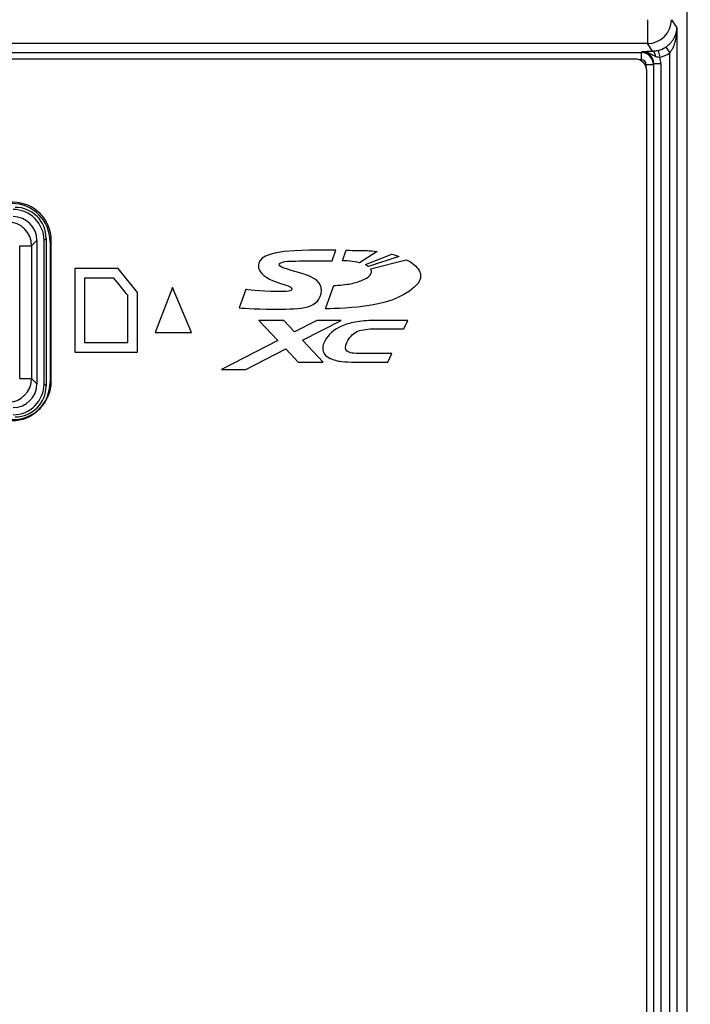
# Model space of a CAD drawing. Units: millimetres. Extents: x 0 to 298, y 0 to 210.
# Drawn here: x 109 to 115, y 29 to 37 of the extents above; entities that cross this region are included whole.
import ezdxf

# ---------------------------------------------------------------- set-up
doc = ezdxf.new("R2010")
doc.units = ezdxf.units.MM
doc.layers.get('0').update_dxf_attribs({"linetype": 'CONTINUOUS'})
doc.layers.get('Defpoints').update_dxf_attribs({"linetype": 'CONTINUOUS'})
doc.layers.add('1', color=7, linetype='CONTINUOUS')
doc.layers.add('2', color=7, linetype='CONTINUOUS')
doc.styles.add('IDEAS_KANJI', font='simplex.shx', dxfattribs={"bigfont": 'bigfont'})
doc.dimstyles.new('PBS直径', dxfattribs={"dimtxt": 1.25, "dimasz": 1, "dimexe": 0.25, "dimexo": 0.25, "dimgap": 0.3, "dimtad": 1, "dimtih": 1, "dimtoh": 1, "dimdec": 0, "dimzin": 0, "dimdsep": 46, "dimtxsty": 'IDEAS_KANJI', "dimblk": 'OPEN', "dimcen": 0, "dimclrd": 1, "dimclre": 1, "dimclrt": 1, "dimadec": 0, "dimazin": 0, "dimtfac": 1, "dimtdec": 0, "dimtmove": 0, "dimatfit": 3, "dimldrblk": 'OPEN', "dimfxl": 1, "dimtolj": 1, "dimtzin": 0, "dimarcsym": 0})

# ---------------------------------------------------------------- blocks, each defined once
blk = doc.blocks.new('_OPEN')
at = {"color": 0, "linetype": 'ByBlock'}
for p, q in [((-1, 0.166667), (0, 0)), ((-1, -0.166667), (0, 0)), ((0, 0), (-1, 0))]:
    blk.add_line(p, q, dxfattribs=at)
blk = doc.blocks.new('*D140')
at = {"color": 1, "lineweight": -2}
for p, q in [((109.7478, 42.0615), (114.9383, 42.0615)), ((114.9383, 42.0615), (117.649, 37.9552)), ((118.5305, 36.6199), (118.2, 37.1206))]:
    blk.add_line(p, q, dxfattribs=at)
at = {"layer": 'Defpoints', "color": 0}
for p in [(118.2, 37.1206), (118.5305, 36.6199)]:
    blk.add_point(p, dxfattribs=at)
at = {"color": 1, "lineweight": -2, "rotation": 303.4302915636989}
blk.add_blockref('_OPEN', (118.2, 37.1206), dxfattribs=at)
at = {"color": 1, "insert": (112.343, 43.0139), "char_height": 1.25, "attachment_point": 5, "style": 'IDEAS_KANJI'}
blk.add_mtext('\\A1;2×(R)', dxfattribs=at)

msp = doc.modelspace()

# ---------------------------------------------------------------- linework, layer by layer
at = {"layer": '1', "color": 80, "linetype": 'Continuous'}
for p, q in [((114.8105, 23.0197), (114.8105, 40.22)), ((114.3705, 36.9799), (65.5105, 36.9799)), ((114.4705, 24.8799), (114.4705, 36.8799)), ((109.438, 35.4775), (109.438, 34.2422)), ((109.3605, 35.4601), (109.3605, 34.2596)), ((109.4205, 34.2597), (109.4205, 35.46)), ((109.4705, 35.4499), (109.4705, 34.2699))]:
    msp.add_line(p, q, dxfattribs=at)
at = {"layer": '1', "color": 51, "linetype": 'Continuous'}
for p, q in [((114.4777, 37.3097), (114.4777, 37.1099)), ((114.6776, 37.3097), (114.7231, 37.2413)), ((114.7231, 37.2413), (114.7231, 24.466)), ((114.4777, 37.1099), (30.4433, 37.1099)), ((114.426, 37.0338), (114.4286, 37.0414)), ((114.5199, 37.0466), (114.4777, 37.1099)), ((114.5655, 37.0528), (114.5794, 36.9945)), ((114.63, 37.0808), (114.6632, 37.0309)), ((65.4612, 37.0338), (114.426, 37.0338)), ((114.426, 36.9738), (114.4046, 36.9738)), ((114.426, 36.9738), (114.426, 37.0338)), ((114.6632, 24.6579), (114.6632, 37.0309)), ((114.466, 36.9338), (114.526, 36.9338)), ((114.466, 36.9096), (114.466, 36.9338)), ((114.5285, 36.9413), (114.526, 36.9338)), ((114.526, 36.9338), (114.526, 24.8126)), ((114.5285, 36.9413), (114.5885, 36.9413)), ((114.5285, 24.7746), (114.5285, 36.9413)), ((114.5885, 36.9413), (114.5885, 24.7746)), ((109.438, 35.4775), (109.4205, 35.46)), ((109.2164, 34.3039), (109.2164, 35.4158)), ((109.2164, 35.4158), (109.3162, 35.4158)), ((109.3605, 35.4601), (109.3162, 35.4158)), ((109.3162, 35.4158), (109.3162, 34.3039)), ((109.2164, 34.3039), (109.3162, 34.3039)), ((109.3162, 34.3039), (109.3605, 34.2596)), ((109.4205, 34.2597), (109.438, 34.2422))]:
    msp.add_line(p, q, dxfattribs=at)
at = {"layer": '1', "color": 80, "linetype": 'Continuous'}
for centre, radius, start, end in [((114.3705, 36.8799), 0.1, 0, 90), ((109.1505, 35.4499), 0.32, 0, 90), ((109.1505, 34.2699), 0.32, 270, 0)]:
    msp.add_arc(centre, radius, start, end, dxfattribs=at)
at = {"layer": '1', "color": 51, "linetype": 'Continuous'}
for centre, major_axis, ratio, start_param, end_param in [((114.4777, 37.3097), (0.1664, 0.1109), 0.998023, 4.125534, 5.694504), ((114.4284, 36.9411), (0.0317, 0.0952), 0.996659, 5.034353, 6.604236), ((114.5199, 36.9867), (0.0016, -0.06), 0.447459, 1.775054, 3.083038), ((114.5189, 37.2478), (-0.1113, 0.167), 0.996841, 2.787494, 3.140756), ((114.426, 36.9338), (-0.0949, 0.0316), 0.999696, 3.463556, 5.033439), ((114.426, 36.9338), (-0.0127, -0.038), 0.998478, 1.89276, 3.462643), ((114.5189, 37.2478), (-0.1445, 0.2168), 0.998023, 2.787494, 3.140756), ((114.4284, 36.9411), (-0.0506, -0.152), 0.998478, 1.89276, 2.231406), ((109.1162, 35.4156), (0.1414, 0.1414), 0.999996, 5.499157, 7.067214), ((109.1162, 34.3042), (-0.1414, 0.1414), 0.999996, 2.357564, 3.925621)]:
    msp.add_ellipse(centre, major_axis=major_axis, ratio=ratio, start_param=start_param, end_param=end_param, dxfattribs=at)
at = {"layer": '1', "color": 80, "linetype": 'Continuous'}
for centre, major_axis, ratio, start_param, end_param in [((109.1604, 35.4597), (0.1841, 0.1841), 0.998783, 5.498396, 7.067974), ((109.1778, 35.4772), (0.1841, 0.1841), 0.998783, 5.498396, 7.067974), ((109.1602, 35.4596), (0.1418, 0.1418), 0.997265, 5.499157, 7.067214), ((109.1604, 34.26), (0.1841, -0.1841), 0.998783, 5.498396, 7.067974), ((109.1602, 34.2601), (0.1418, -0.1418), 0.997265, 5.499157, 7.067214), ((109.1778, 34.2426), (0.1841, -0.1841), 0.998783, 5.498396, 7.067974)]:
    msp.add_ellipse(centre, major_axis=major_axis, ratio=ratio, start_param=start_param, end_param=end_param, dxfattribs=at)
at = {"layer": '1', "color": 51, "linetype": 'Continuous'}
for points, knots in [([(114.63, 37.0808), (114.634, 37.0834), (114.6379, 37.0862), (114.6454, 37.0919), (114.6491, 37.0949), (114.656, 37.1009), (114.6594, 37.104), (114.6659, 37.1104), (114.669, 37.1137), (114.6778, 37.1235), (114.683, 37.1301), (114.6901, 37.1401), (114.6923, 37.1435), (114.6965, 37.1504), (114.6985, 37.1538), (114.704, 37.1642), (114.7072, 37.1711), (114.7127, 37.185), (114.715, 37.192), (114.7187, 37.2059), (114.7202, 37.213), (114.7218, 37.2236), (114.7222, 37.2271), (114.7227, 37.2324), (114.7228, 37.2342), (114.723, 37.2377), (114.7231, 37.2395), (114.7231, 37.2413)], [0, 0, 0, 0, 0.0625, 0.0625, 0.125, 0.125, 0.1875, 0.1875, 0.25, 0.25, 0.375, 0.375, 0.4375, 0.4375, 0.5, 0.5, 0.625, 0.625, 0.75, 0.75, 0.875, 0.875, 0.9375, 0.9375, 0.96875, 0.96875, 1, 1, 1, 1]), ([(114.7231, 37.2413), (114.7231, 37.2368), (114.723, 37.2322), (114.7226, 37.2231), (114.7224, 37.2186), (114.7214, 37.205), (114.7205, 37.196), (114.7171, 37.1689), (114.7138, 37.151), (114.7081, 37.1287), (114.7069, 37.1242), (114.7042, 37.1154), (114.7029, 37.1109), (114.6984, 37.0978), (114.6951, 37.089), (114.6895, 37.0761), (114.6875, 37.0718), (114.6833, 37.0633), (114.6811, 37.0591), (114.6765, 37.0508), (114.674, 37.0467), (114.6688, 37.0387), (114.6661, 37.0348), (114.6632, 37.0309)], [0, 0, 0, 0, 0.0625, 0.0625, 0.125, 0.125, 0.25, 0.25, 0.5, 0.5, 0.5625, 0.5625, 0.625, 0.625, 0.75, 0.75, 0.8125, 0.8125, 0.875, 0.875, 0.9375, 0.9375, 1, 1, 1, 1]), ([(114.4286, 37.0414), (114.4293, 37.0415), (114.43, 37.0415), (114.4314, 37.0417), (114.4336, 37.0419), (114.4358, 37.0421), (114.4403, 37.0424), (114.4433, 37.0427), (114.4528, 37.0434), (114.4595, 37.0439), (114.4707, 37.0446), (114.4746, 37.0448), (114.4828, 37.0452), (114.487, 37.0454), (114.5002, 37.046), (114.5096, 37.0463), (114.5199, 37.0466)], [0, 0, 0, 0, 0.03125, 0.03125, 0.0625, 0.125, 0.125, 0.25, 0.25, 0.5, 0.5, 0.625, 0.625, 0.75, 0.75, 1, 1, 1, 1]), ([(114.5459, 36.9995), (114.541, 37.0017), (114.5363, 37.0039), (114.527, 37.0087), (114.5224, 37.0111), (114.5133, 37.0161), (114.5088, 37.0186), (114.4996, 37.0233), (114.4949, 37.0256), (114.4854, 37.0299), (114.4805, 37.0319), (114.4705, 37.0353), (114.4654, 37.0368), (114.4551, 37.0392), (114.4498, 37.0401), (114.4419, 37.041), (114.4392, 37.0412), (114.4339, 37.0414), (114.4313, 37.0415), (114.4286, 37.0414)], [0, 0, 0, 0, 0.125, 0.125, 0.25, 0.25, 0.375, 0.375, 0.5, 0.5, 0.625, 0.625, 0.75, 0.75, 0.875, 0.875, 0.9375, 0.9375, 1, 1, 1, 1]), ([(114.5199, 37.0466), (114.5234, 37.0467), (114.5269, 37.0469), (114.5324, 37.0474), (114.5343, 37.0475), (114.538, 37.0479), (114.5399, 37.0482), (114.5457, 37.0489), (114.5496, 37.0495), (114.5575, 37.051), (114.5615, 37.0518), (114.5655, 37.0528)], [0, 0, 0, 0, 0.25, 0.25, 0.375, 0.375, 0.5, 0.5, 0.75, 0.75, 1, 1, 1, 1]), ([(114.5794, 36.9945), (114.5735, 36.9937), (114.5677, 36.9938), (114.5592, 36.9951), (114.5564, 36.9958), (114.551, 36.9974), (114.5484, 36.9984), (114.5459, 36.9995)], [0, 0, 0, 0, 0.5, 0.5, 0.75, 0.75, 1, 1, 1, 1])]:
    msp.add_open_spline(points, degree=3, knots=knots, dxfattribs=at)
at = {"layer": '2', "color": 152, "linetype": 'Continuous'}
for p, q in [((110.0416, 35.2248), (109.6788, 35.2248)), ((109.6788, 35.2248), (109.6788, 34.5248)), ((110.2033, 35.0246), (110.0416, 35.2248)), ((110.4958, 35.0672), (110.3529, 34.6882)), ((110.6564, 34.6882), (110.4958, 35.0672)), ((110.2037, 34.5248), (110.2033, 35.0246)), ((111.2203, 34.7901), (111.3794, 34.6219)), ((111.429, 34.7901), (111.2203, 34.7901)), ((111.5199, 34.6942), (111.429, 34.7901)), ((111.706, 34.7901), (111.5199, 34.6942)), ((111.5868, 34.6237), (111.9103, 34.7901)), ((111.9103, 34.7901), (111.706, 34.7901)), ((110.3529, 34.6882), (110.6564, 34.6882)), ((111.3794, 34.6219), (110.9063, 34.3785)), ((111.7596, 34.4412), (111.5868, 34.6237)), ((109.6788, 34.5248), (110.2037, 34.5248)), ((111.1106, 34.3785), (111.4463, 34.5513)), ((111.4463, 34.5513), (111.5509, 34.4412)), ((111.5509, 34.4412), (111.7596, 34.4412)), ((110.9063, 34.3785), (111.1106, 34.3785))]:
    msp.add_line(p, q, dxfattribs=at)
for points, knots in [([(101.5805, 33.9599), (101.4038, 33.9599), (101.2605, 34.1031), (101.2605, 34.2799), (101.2605, 34.6732), (101.2605, 35.0665), (101.2605, 35.4599), (101.2605, 35.6366), (101.4038, 35.7798), (101.5805, 35.7798), (104.1072, 35.7798), (106.6339, 35.7798), (109.1605, 35.7798), (109.3373, 35.7798), (109.4805, 35.6366), (109.4805, 35.4599), (109.4805, 35.0665), (109.4805, 34.6732), (109.4805, 34.2799), (109.4805, 34.1031), (109.3373, 33.9599), (109.1605, 33.9599), (106.6339, 33.9599), (104.1072, 33.9599), (101.5805, 33.9599)], [0, 0, 0, 0, 0.125, 0.125, 0.125, 0.25, 0.25, 0.25, 0.375, 0.375, 0.375, 0.5, 0.5, 0.5, 0.625, 0.625, 0.625, 0.75, 0.75, 0.75, 0.875, 0.875, 0.875, 1, 1, 1, 1]), ([(111.3346, 34.8855), (111.19, 34.8855), (111.0544, 34.8949), (111.0544, 34.8949), (111.0544, 34.8949), (111.1103, 35.0489), (111.1103, 35.0489), (111.1103, 35.0489), (111.2298, 35.0346), (111.3719, 35.032), (111.4636, 35.0305), (111.4955, 35.032), (111.4955, 35.0536), (111.4955, 35.0799), (111.411, 35.0951), (111.3575, 35.1154), (111.3016, 35.1366), (111.2091, 35.1843), (111.2168, 35.2529), (111.2223, 35.3058), (111.2688, 35.3609), (111.5179, 35.3735), (111.6905, 35.3819), (111.8648, 35.3775), (111.8648, 35.3775), (111.8648, 35.3775), (111.834, 35.29), (111.834, 35.29), (111.834, 35.29), (111.5919, 35.2895), (111.5295, 35.288), (111.472, 35.2862), (111.3898, 35.2872), (111.3898, 35.2563), (111.3898, 35.2322), (111.5125, 35.2047), (111.5802, 35.1847), (111.68, 35.155), (111.7639, 35.1097), (111.7419, 35.0137), (111.7109, 34.8775), (111.5407, 34.8855), (111.3346, 34.8855)], [0, 0, 0, 0, 0.071429, 0.071429, 0.071429, 0.142857, 0.142857, 0.142857, 0.214286, 0.214286, 0.214286, 0.285714, 0.285714, 0.285714, 0.357143, 0.357143, 0.357143, 0.428571, 0.428571, 0.428571, 0.5, 0.5, 0.5, 0.571429, 0.571429, 0.571429, 0.642857, 0.642857, 0.642857, 0.714286, 0.714286, 0.714286, 0.785714, 0.785714, 0.785714, 0.857143, 0.857143, 0.857143, 0.928571, 0.928571, 0.928571, 1, 1, 1, 1]), ([(112.0625, 35.2734), (112.0625, 35.2734), (112.2125, 35.3666), (112.2125, 35.3666), (112.1759, 35.3719), (112.1459, 35.3742), (112.1284, 35.3748), (112.0583, 35.3764), (112.0306, 35.3777), (111.9527, 35.3775), (111.9527, 35.3775), (111.9217, 35.29), (111.9217, 35.29), (111.9408, 35.2893), (111.9494, 35.29), (111.9818, 35.2868), (112.0114, 35.2842), (112.0387, 35.2793), (112.0625, 35.2734)], [0, 0, 0, 0, 0.166667, 0.166667, 0.166667, 0.333333, 0.333333, 0.333333, 0.5, 0.5, 0.5, 0.666667, 0.666667, 0.666667, 0.833333, 0.833333, 0.833333, 1, 1, 1, 1]), ([(112.1347, 35.2439), (112.136, 35.2431), (112.1372, 35.2419), (112.1387, 35.241), (112.1387, 35.241), (112.3924, 35.3248), (112.3924, 35.3248), (112.3751, 35.3323), (112.3509, 35.3414), (112.3333, 35.346), (112.3333, 35.346), (112.1138, 35.2576), (112.1138, 35.2576), (112.1197, 35.2543), (112.1296, 35.2472), (112.1347, 35.2439)], [0, 0, 0, 0, 0.2, 0.2, 0.2, 0.4, 0.4, 0.4, 0.6, 0.6, 0.6, 0.8, 0.8, 0.8, 1, 1, 1, 1]), ([(112.1598, 35.2169), (112.1616, 35.2131), (112.1628, 35.2096), (112.1634, 35.2062), (112.1657, 35.1917), (112.1597, 35.1776), (112.1464, 35.164), (112.1331, 35.1504), (112.1121, 35.1374), (112.0857, 35.1264), (112.0587, 35.115), (112.026, 35.1054), (111.9892, 35.0979), (111.9523, 35.0908), (111.8907, 35.0848), (111.8481, 35.0833), (111.8481, 35.0833), (111.7782, 34.8865), (111.7782, 34.8865), (111.9395, 34.8934), (112.3859, 34.892), (112.5575, 35.105), (112.579, 35.1391), (112.5827, 35.1742), (112.5641, 35.2076), (112.5433, 35.2459), (112.5038, 35.2756), (112.456, 35.299), (112.456, 35.299), (112.156, 35.2234), (112.156, 35.2234), (112.1575, 35.2213), (112.1589, 35.219), (112.1598, 35.2169)], [0, 0, 0, 0, 0.090909, 0.090909, 0.090909, 0.181818, 0.181818, 0.181818, 0.272727, 0.272727, 0.272727, 0.363636, 0.363636, 0.363636, 0.454545, 0.454545, 0.454545, 0.545455, 0.545455, 0.545455, 0.636364, 0.636364, 0.636364, 0.727273, 0.727273, 0.727273, 0.818182, 0.818182, 0.818182, 0.909091, 0.909091, 0.909091, 1, 1, 1, 1]), ([(109.7587, 34.6047), (109.7587, 34.6047), (109.7587, 35.1448), (109.7587, 35.1448), (109.7587, 35.1448), (110.004, 35.1448), (110.004, 35.1448), (110.0342, 35.1083), (110.0992, 35.0298), (110.1232, 35.0009), (110.1234, 34.9582), (110.1235, 34.7104), (110.1236, 34.6047), (110.1236, 34.6047), (109.7587, 34.6047), (109.7587, 34.6047)], [0, 0, 0, 0, 0.2, 0.2, 0.2, 0.4, 0.4, 0.4, 0.6, 0.6, 0.6, 0.8, 0.8, 0.8, 1, 1, 1, 1]), ([(112.3015, 34.4412), (112.3015, 34.4412), (112.0334, 34.4412), (112.0334, 34.4412), (111.9832, 34.4412), (111.9443, 34.4427), (111.9169, 34.4459), (111.8783, 34.4507), (111.8452, 34.4593), (111.8177, 34.4722), (111.7555, 34.5017), (111.7394, 34.5476), (111.7694, 34.6099), (111.7986, 34.6708), (111.8492, 34.716), (111.9205, 34.7451), (111.9568, 34.7601), (111.9985, 34.7714), (112.045, 34.7788), (112.0934, 34.7864), (112.147, 34.7901), (112.2058, 34.7901), (112.2058, 34.7901), (112.47, 34.7901), (112.47, 34.7901), (112.47, 34.7901), (112.4357, 34.7192), (112.4357, 34.7192), (112.4357, 34.7192), (112.1752, 34.7192), (112.1752, 34.7192), (112.1165, 34.7192), (112.0707, 34.7106), (112.0376, 34.6934), (112.0045, 34.676), (111.9781, 34.6472), (111.9585, 34.6064), (111.9417, 34.5714), (111.9422, 34.5469), (111.9599, 34.5327), (111.977, 34.5189), (112.0154, 34.512), (112.0753, 34.512), (112.0753, 34.512), (112.3358, 34.5121), (112.3358, 34.512), (112.3358, 34.512), (112.3015, 34.4412), (112.3015, 34.4412)], [0, 0, 0, 0, 0.0625, 0.0625, 0.0625, 0.125, 0.125, 0.125, 0.1875, 0.1875, 0.1875, 0.25, 0.25, 0.25, 0.3125, 0.3125, 0.3125, 0.375, 0.375, 0.375, 0.4375, 0.4375, 0.4375, 0.5, 0.5, 0.5, 0.5625, 0.5625, 0.5625, 0.625, 0.625, 0.625, 0.6875, 0.6875, 0.6875, 0.75, 0.75, 0.75, 0.8125, 0.8125, 0.8125, 0.875, 0.875, 0.875, 0.9375, 0.9375, 0.9375, 1, 1, 1, 1])]:
    msp.add_open_spline(points, degree=3, knots=knots, dxfattribs=at)

# ---------------------------------------------------------------- dimensions: what is measured, and where the dimension line sits
dim = msp.add_radius_dim(center=(118.5305, 36.6199), mpoint=(118.2, 37.1206), text='2×(R)', dimstyle='PBS直径', override={"dimgap": 0, "dimtmove": 1})
dim.commit()
dim.dimension.update_dxf_attribs({"geometry": '*D140', "text_midpoint": (114.9383, 42.0615), "dimtype": 164})

doc.saveas('drawing.dxf')
